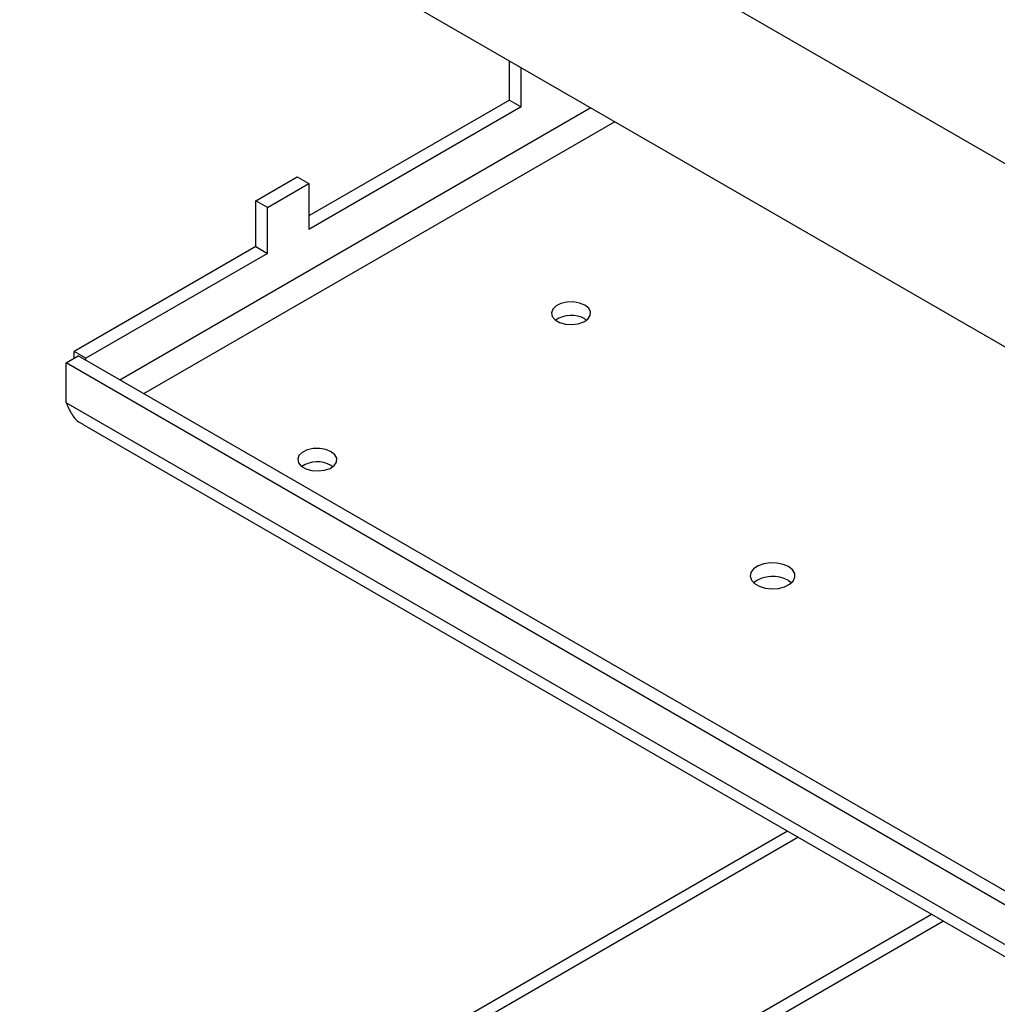
# Model space of a CAD drawing. Units: millimetres. Extents: x -9616 to 90120, y -40758 to 9202.
# Drawn here: x 25483 to 25657, y -35323 to -35147 of the extents above; entities that cross this region are included whole.
import ezdxf

# ---------------------------------------------------------------- set-up
doc = ezdxf.new("R2010")
doc.units = ezdxf.units.MM

msp = doc.modelspace()

# ---------------------------------------------------------------- linework, layer by layer
at = {"color": 7, "linetype": 'Continuous', "lineweight": 25}
for p, q in [((25905.09, -35315.38), (25482.59, -35071.48)), ((25905.09, -35348.04), (25482.59, -35104.14)), ((25569.85, -35161.49), (25569.85, -35154.51)), ((25571.97, -35162.71), (25571.97, -35155.74)), ((25569.85, -35161.49), (25534.14, -35182.1)), ((25571.97, -35162.71), (25534.14, -35184.55)), ((25569.85, -35161.49), (25571.97, -35162.71)), ((25584.38, -35162.9), (25500.41, -35211.37)), ((25588.62, -35165.35), (25504.66, -35213.82)), ((25524.64, -35179.42), (25532.02, -35175.16)), ((25526.76, -35180.65), (25534.14, -35176.38)), ((25532.02, -35175.16), (25534.14, -35176.38)), ((25534.14, -35176.38), (25534.14, -35184.55)), ((25526.76, -35180.65), (25524.64, -35179.42)), ((25524.64, -35187.59), (25524.64, -35179.42)), ((25526.76, -35188.81), (25526.76, -35180.65)), ((25524.64, -35187.59), (25492.28, -35206.27)), ((25526.76, -35188.81), (25494.4, -35207.49)), ((25524.64, -35187.59), (25526.76, -35188.81)), ((25583.31, -35200.49), (25583.62, -35200.69)), ((25494.4, -35207.49), (25492.28, -35206.27)), ((25492.28, -35207.49), (25492.28, -35206.27)), ((25490.87, -35208.31), (25492.99, -35207.08)), ((25490.87, -35215.41), (25490.87, -35208.31)), ((25900.69, -35444.89), (25490.87, -35208.31)), ((25902.81, -35443.67), (25492.99, -35207.08)), ((25494.4, -35207.9), (25494.4, -35207.49)), ((25900.69, -35451.99), (25490.87, -35215.41)), ((25493.76, -35219.21), (25901.11, -35454.37)), ((25538.1, -35226.59), (25538.41, -35226.79)), ((25619.59, -35247.07), (25620.15, -35247.48)), ((25619.42, -35291.75), (25487.31, -35368.02)), ((25491.62, -35367.66), (25621.26, -35292.82)), ((25645.09, -35306.57), (25539.28, -35367.66)), ((25647.21, -35307.8), (25541.4, -35368.88))]:
    msp.add_line(p, q, dxfattribs=at)
at = {"color": 7, "linetype": 'Continuous', "lineweight": 25, "flags": 128}
for points in [[(25583.31, -35198.04), (25582.37, -35197.65), (25581.27, -35197.46), (25580.12, -35197.49), (25579.04, -35197.73), (25578.16, -35198.16), (25577.57, -35198.73), (25577.34, -35199.38), (25577.48, -35200.04), (25577.99, -35200.64), (25578.8, -35201.11), (25579.84, -35201.4), (25580.98, -35201.48), (25582.11, -35201.35), (25583.1, -35201.01), (25583.84, -35200.5), (25584.26, -35199.88), (25584.31, -35199.21), (25583.98, -35198.58), (25583.31, -35198.04)], [(25538.1, -35224.14), (25537.16, -35223.75), (25536.06, -35223.56), (25534.9, -35223.59), (25533.83, -35223.83), (25532.95, -35224.26), (25532.36, -35224.83), (25532.13, -35225.48), (25532.27, -35226.14), (25532.77, -35226.74), (25533.59, -35227.21), (25534.62, -35227.5), (25535.77, -35227.58), (25536.9, -35227.45), (25537.89, -35227.11), (25538.63, -35226.6), (25539.05, -35225.98), (25539.1, -35225.32), (25538.77, -35224.68), (25538.1, -35224.14)], [(25619.59, -35244.62), (25618.63, -35244.21), (25617.5, -35243.99), (25616.31, -35243.96), (25615.16, -35244.14), (25614.15, -35244.5), (25613.37, -35245.03), (25612.9, -35245.66), (25612.76, -35246.34), (25612.98, -35247.02), (25613.54, -35247.63), (25614.38, -35248.11), (25615.44, -35248.43), (25616.61, -35248.56), (25617.79, -35248.49), (25618.89, -35248.21), (25619.79, -35247.76), (25620.43, -35247.18), (25620.73, -35246.51), (25620.69, -35245.83), (25620.3, -35245.18), (25619.59, -35244.62)]]:
    msp.add_lwpolyline(points, dxfattribs=at)
at = {"color": 7, "linetype": 'Continuous', "lineweight": 25}
for centre, radius, start, end in [((25580.85, -35204.91), 5.06, 60.91, 123.5311), ((25535.64, -35231.01), 5.06, 60.91, 123.5311), ((25616.79, -35252.11), 5.76, 61.0114, 126.4953)]:
    msp.add_arc(centre, radius, start, end, dxfattribs=at)
msp.add_open_spline([(25490.87, -35215.41), (25491.18, -35216.14), (25491.82, -35217.6), (25492.92, -35218.85), (25493.7, -35219.14), (25493.78, -35219.17)], degree=3, knots=[0, 0, 0, 0, 0.472134, 0.944477, 1, 1, 1, 1], dxfattribs=at)

doc.saveas('drawing.dxf')
